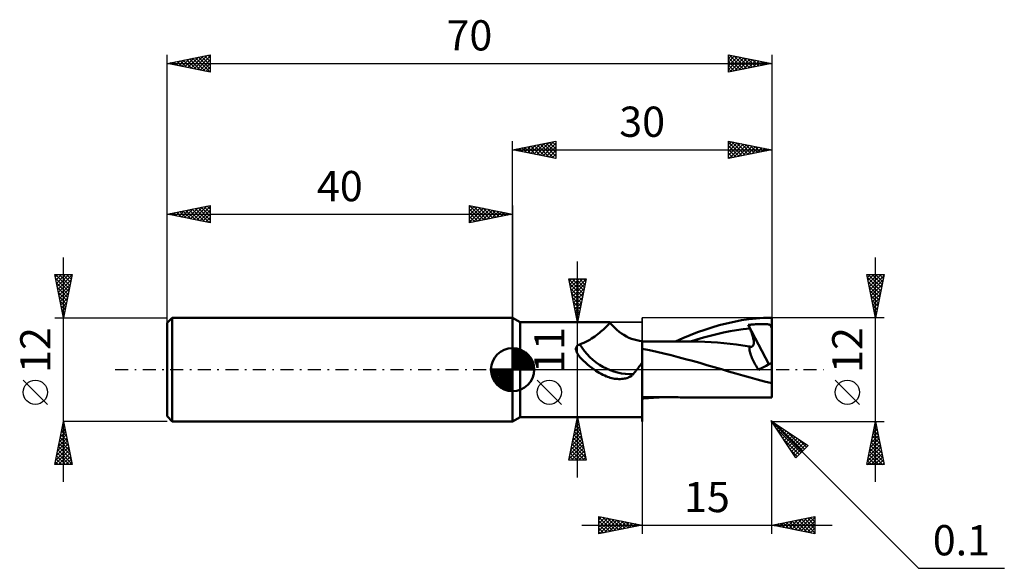
# Model space of a CAD drawing. Units: millimetres. Extents: x -57 to 57, y -23 to 41.
import ezdxf
from ezdxf.enums import TextEntityAlignment as Align

# ---------------------------------------------------------------- set-up
doc = ezdxf.new("R2010")
doc.units = ezdxf.units.MM
doc.header["$LTSCALE"] = 3.75
doc.linetypes.add('LONGDASH_DASH', pattern=[0.85, 0.4, -0.2, 0.05, -0.2])
for name, color, linetype in [('1', 4, 'CONTINUOUS'), ('2', 7, 'CONTINUOUS'), ('4', 2, 'LONGDASH_DASH'), ('CUT', 1, 'CONTINUOUS'), ('NOCUT', 7, 'CONTINUOUS'), ('SK1', 4, 'CONTINUOUS'), ('SK2', 7, 'CONTINUOUS'), ('SK4', 2, 'LONGDASH_DASH')]:
    doc.layers.add(name, color=color, linetype=linetype)
doc.styles.get("Standard").update_dxf_attribs({"font": 'Monospac821 BT'})

msp = doc.modelspace()

# ---------------------------------------------------------------- linework, layer by layer
at = {"layer": '1', "color": 4, "linetype": 'CONTINUOUS', "lineweight": 50}
for p, q in [((0.86, 5.5), (-0.01, 6)), ((-0.01, -6), (-0.01, 6)), ((25.63, 5.55), (26.48, 5.71)), ((26.48, 5.71), (27.33, 5.83)), ((27.33, 5.83), (28.17, 5.92)), ((28.17, 5.92), (29.03, 5.98)), ((29.03, 5.98), (29.89, 6)), ((29.9, 6), (29.89, 6)), ((29.91, 6), (29.9, 6)), ((29.9, 6), (29.9, 6)), ((29.92, 6), (29.91, 6)), ((29.91, 6), (29.91, 6)), ((29.92, 5.99), (29.92, 6)), ((29.93, 5.99), (29.92, 5.99)), ((29.94, 5.99), (29.93, 5.99)), ((29.93, 5.99), (29.93, 5.99)), ((29.94, 5.98), (29.94, 5.99)), ((29.95, 5.98), (29.94, 5.98)), ((29.96, 5.97), (29.95, 5.98)), ((29.95, 5.98), (29.95, 5.98)), ((29.97, 5.96), (29.96, 5.97)), ((29.96, 5.97), (29.96, 5.97)), ((29.96, 5.97), (29.96, 5.97)), ((29.98, 5.95), (29.97, 5.96)), ((29.97, 5.96), (29.97, 5.96)), ((29.98, 5.94), (29.98, 5.95)), ((29.98, 5.95), (29.98, 5.95)), ((29.99, 5.93), (29.98, 5.94)), ((29.98, 5.94), (29.98, 5.94)), ((29.99, 5.92), (29.99, 5.93)), ((29.99, 5.91), (29.99, 5.92)), ((29.99, 5.92), (29.99, 5.92)), ((29.99, 5.9), (29.99, 5.91)), ((29.99, 5.91), (29.99, 5.91)), ((29.99, 0.78), (29.99, 5.9)), ((0.86, 5.5), (11.24, 5.5)), ((0.86, -5.5), (0.86, 5.5)), ((10.37, 4.53), (10.52, 4.66)), ((10.52, 4.66), (10.65, 4.79)), ((10.65, 4.79), (10.77, 4.9)), ((10.77, 4.9), (10.88, 5.01)), ((10.88, 5.01), (10.97, 5.11)), ((10.97, 5.11), (11.05, 5.2)), ((11.05, 5.2), (11.12, 5.28)), ((11.12, 5.28), (11.17, 5.35)), ((11.17, 5.35), (11.21, 5.41)), ((11.21, 5.41), (11.24, 5.45)), ((11.25, 5.5), (11.24, 5.5)), ((11.24, 5.5), (11.24, 5.5)), ((11.24, 5.5), (11.24, 5.5)), ((11.24, 5.5), (11.24, 5.5)), ((11.24, 5.45), (11.25, 5.48)), ((11.25, 5.48), (11.25, 5.5)), ((11.41, 5.28), (11.25, 5.5)), ((11.25, 5.5), (11.25, 5.5)), ((11.25, 5.5), (11.25, 5.5)), ((11.59, 5.07), (11.41, 5.28)), ((11.81, 4.83), (11.59, 5.07)), ((12.06, 4.61), (11.81, 4.83)), ((12.31, 4.39), (12.06, 4.61)), ((21.4, 4.32), (22.24, 4.62)), ((22.24, 4.62), (23.07, 4.89)), ((23.07, 4.89), (23.92, 5.14)), ((23.92, 5.14), (24.77, 5.36)), ((24.77, 5.36), (25.63, 5.55)), ((25.16, 4.44), (25.93, 4.57)), ((25.93, 4.57), (26.7, 4.67)), ((26.7, 4.67), (27.46, 4.76)), ((27.28, 5.18), (27.41, 5.19)), ((27.31, 5.12), (27.28, 5.18)), ((29.67, 0.62), (27.28, 5.18)), ((27.33, 5.06), (27.31, 5.12)), ((27.36, 5), (27.33, 5.06)), ((27.39, 4.94), (27.36, 5)), ((27.41, 4.88), (27.39, 4.94)), ((27.41, 5.19), (27.52, 5.2)), ((27.44, 4.82), (27.41, 4.88)), ((27.46, 4.76), (27.44, 4.82)), ((27.52, 4.62), (27.46, 4.76)), ((27.52, 5.2), (27.61, 5.21)), ((27.58, 4.47), (27.52, 4.62)), ((27.61, 5.21), (27.7, 5.22)), ((27.7, 5.22), (27.78, 5.22)), ((27.78, 5.22), (27.87, 5.23)), ((27.87, 5.23), (27.97, 5.24)), ((27.97, 5.24), (28.1, 5.25)), ((28.1, 5.25), (28.22, 5.25)), ((28.22, 5.25), (28.35, 5.26)), ((28.35, 5.26), (28.48, 5.27)), ((28.48, 5.27), (28.61, 5.27)), ((28.61, 5.27), (28.73, 5.27)), ((28.73, 5.27), (28.86, 5.27)), ((28.99, 5.27), (28.86, 5.27)), ((29.12, 5.27), (28.99, 5.27)), ((29.25, 5.27), (29.12, 5.27)), ((29.38, 5.26), (29.25, 5.27)), ((29.49, 5.25), (29.38, 5.26)), ((29.6, 5.23), (29.49, 5.25)), ((29.69, 5.21), (29.6, 5.23)), ((29.77, 5.18), (29.69, 5.21)), ((29.82, 5.14), (29.77, 5.18)), ((29.87, 5.1), (29.82, 5.14)), ((29.91, 5.04), (29.87, 5.1)), ((29.94, 4.97), (29.91, 5.04)), ((29.97, 4.88), (29.94, 4.97)), ((29.97, 4.87), (29.97, 4.88)), ((29.97, 4.88), (29.98, 4.88)), ((29.97, 4.88), (29.97, 4.88)), ((29.97, 4.87), (29.97, 4.87)), ((29.97, 4.86), (29.97, 4.87)), ((29.98, 4.85), (29.97, 4.86)), ((29.99, 4.88), (29.98, 4.88)), ((29.98, 4.88), (29.98, 4.88)), ((29.98, 4.84), (29.98, 4.85)), ((29.99, 4.84), (29.98, 4.84)), ((29.99, 4.88), (29.99, 4.88)), ((29.99, 4.83), (29.99, 4.84)), ((8.7, 3.34), (8.92, 3.46)), ((8.92, 3.46), (9.12, 3.59)), ((9.12, 3.59), (9.32, 3.72)), ((9.32, 3.72), (9.52, 3.85)), ((9.52, 3.85), (9.7, 3.99)), ((9.7, 3.99), (9.88, 4.13)), ((9.88, 4.13), (10.05, 4.26)), ((10.05, 4.26), (10.22, 4.4)), ((10.22, 4.4), (10.37, 4.53)), ((12.58, 4.19), (12.31, 4.39)), ((12.87, 4.01), (12.58, 4.19)), ((13.16, 3.85), (12.87, 4.01)), ((13.46, 3.7), (13.16, 3.85)), ((13.77, 3.58), (13.46, 3.7)), ((14.08, 3.48), (13.77, 3.58)), ((14.39, 3.4), (14.08, 3.48)), ((18.84, 3.27), (19.69, 3.64)), ((19.69, 3.64), (20.54, 3.99)), ((20.54, 3.99), (21.4, 4.32)), ((20.57, 3.26), (21.33, 3.5)), ((21.33, 3.5), (22.1, 3.72)), ((22.1, 3.72), (22.86, 3.93)), ((22.86, 3.93), (23.63, 4.12)), ((23.63, 4.12), (24.4, 4.29)), ((24.4, 4.29), (25.16, 4.44)), ((27.63, 4.34), (27.58, 4.47)), ((27.68, 4.2), (27.63, 4.34)), ((27.73, 4.07), (27.68, 4.2)), ((27.77, 3.94), (27.73, 4.07)), ((27.8, 3.82), (27.77, 3.94)), ((27.83, 3.7), (27.8, 3.82)), ((27.86, 3.58), (27.83, 3.7)), ((27.88, 3.47), (27.86, 3.58)), ((27.9, 3.37), (27.88, 3.47)), ((7.33, 2.47), (7.34, 2.51)), ((7.33, 2.42), (7.33, 2.47)), ((7.33, 2.37), (7.33, 2.42)), ((7.33, 2.32), (7.33, 2.37)), ((7.34, 2.27), (7.33, 2.32)), ((7.34, 2.51), (7.35, 2.56)), ((7.35, 2.56), (7.37, 2.6)), ((7.37, 2.6), (7.39, 2.64)), ((7.39, 2.64), (7.41, 2.68)), ((7.41, 2.68), (7.44, 2.72)), ((7.44, 2.72), (7.47, 2.76)), ((7.47, 2.76), (7.5, 2.79)), ((7.5, 2.79), (7.54, 2.82)), ((7.54, 2.82), (7.58, 2.84)), ((7.58, 2.84), (7.63, 2.87)), ((7.63, 2.87), (7.67, 2.89)), ((7.67, 2.89), (7.72, 2.9)), ((7.72, 2.9), (7.77, 2.91)), ((7.77, 2.91), (8.01, 3.01)), ((8.01, 3.01), (8.25, 3.11)), ((8.25, 3.11), (8.48, 3.22)), ((8.48, 3.22), (8.7, 3.34)), ((14.69, 3.34), (14.39, 3.4)), ((14.99, 3.31), (14.69, 3.34)), ((15, 3.31), (14.99, 3.31)), ((14.99, 3.31), (14.99, 3.31)), ((14.99, 3.31), (14.99, 3.31)), ((14.99, 3.29), (14.99, 3.31)), ((14.99, 3.29), (14.99, 3.31)), ((14.99, 3.25), (14.99, 3.29)), ((14.99, 3.25), (14.99, 3.29)), ((14.99, 3.2), (14.99, 3.25)), ((14.99, 3.2), (14.99, 3.25)), ((14.99, 3.14), (14.99, 3.2)), ((14.99, 3.14), (14.99, 3.2)), ((14.99, 3.06), (14.99, 3.14)), ((14.99, 3.06), (14.99, 3.14)), ((14.99, 2.97), (14.99, 3.06)), ((14.99, 2.97), (14.99, 3.06)), ((14.99, 2.87), (14.99, 2.97)), ((14.99, 2.87), (14.99, 2.97)), ((14.99, 2.75), (14.99, 2.87)), ((14.99, 2.75), (14.99, 2.87)), ((14.99, 2.62), (14.99, 2.75)), ((14.99, 2.62), (14.99, 2.75)), ((14.99, 2.48), (14.99, 2.62)), ((14.99, 2.48), (14.99, 2.62)), ((14.99, 2.33), (14.99, 2.48)), ((14.99, 2.33), (14.99, 2.48)), ((14.99, 2.16), (14.99, 2.33)), ((14.99, 2.16), (14.99, 2.33)), ((15, 3.31), (15, 3.31)), ((15, 3.31), (15, 3.31)), ((15, 3.31), (15, 3.31)), ((15, 3.31), (15, 3.31)), ((15, -6), (15, 3.31)), ((15.13, 3.27), (15, 3.27)), ((15.83, 2.25), (15, 2.41)), ((15.27, 3.27), (15.13, 3.27)), ((15.4, 3.27), (15.27, 3.27)), ((15.53, 3.27), (15.4, 3.27)), ((15.66, 3.27), (15.53, 3.27)), ((15.93, 3.27), (15.66, 3.27)), ((16.06, 3.27), (15.93, 3.27)), ((16.21, 3.27), (16.06, 3.27)), ((16.36, 3.27), (16.21, 3.27)), ((16.51, 3.27), (16.36, 3.27)), ((16.67, 3.27), (16.51, 3.27)), ((16.78, 3.27), (16.67, 3.27)), ((16.9, 3.27), (16.78, 3.27)), ((17.02, 3.26), (16.9, 3.27)), ((17.14, 3.26), (17.02, 3.26)), ((17.26, 3.26), (17.14, 3.26)), ((17.38, 3.26), (17.26, 3.26)), ((17.5, 3.26), (17.38, 3.26)), ((17.62, 3.26), (17.5, 3.26)), ((17.8, 3.26), (17.62, 3.26)), ((17.97, 3.26), (17.8, 3.26)), ((18.15, 3.26), (17.97, 3.26)), ((18.33, 3.26), (18.15, 3.26)), ((18.54, 3.26), (18.33, 3.26)), ((18.75, 3.26), (18.54, 3.26)), ((18.96, 3.26), (18.75, 3.26)), ((19.18, 3.26), (18.96, 3.26)), ((19.38, 3.26), (19.18, 3.26)), ((19.59, 3.26), (19.38, 3.26)), ((19.79, 3.26), (19.59, 3.26)), ((20, 3.26), (19.79, 3.26)), ((20.19, 3.26), (20, 3.26)), ((20.37, 3.26), (20.19, 3.26)), ((20.56, 3.26), (20.37, 3.26)), ((20.75, 3.26), (20.56, 3.26)), ((21.49, 3.25), (20.75, 3.26)), ((22.23, 3.23), (21.49, 3.25)), ((22.97, 3.19), (22.23, 3.23)), ((23.7, 3.14), (22.97, 3.19)), ((24.44, 3.08), (23.7, 3.14)), ((25.18, 3), (24.44, 3.08)), ((25.92, 2.91), (25.18, 3)), ((26.66, 2.81), (25.92, 2.91)), ((27.4, 2.69), (26.66, 2.81)), ((27.42, 2.68), (27.4, 2.69)), ((27.4, 2.58), (27.4, 2.69)), ((27.4, 2.47), (27.4, 2.58)), ((27.41, 2.36), (27.4, 2.47)), ((27.43, 2.23), (27.41, 2.36)), ((27.45, 2.67), (27.42, 2.68)), ((27.47, 2.67), (27.45, 2.67)), ((27.49, 2.66), (27.47, 2.67)), ((27.52, 2.65), (27.49, 2.66)), ((27.54, 2.65), (27.52, 2.65)), ((27.6, 2.65), (27.54, 2.65)), ((27.6, 2.65), (27.67, 2.65)), ((27.67, 2.65), (27.72, 2.67)), ((27.72, 2.67), (27.77, 2.7)), ((27.77, 2.7), (27.81, 2.74)), ((27.81, 2.74), (27.85, 2.79)), ((27.85, 2.79), (27.87, 2.85)), ((27.87, 2.85), (27.89, 2.92)), ((27.89, 2.92), (27.91, 2.99)), ((27.91, 3.26), (27.9, 3.37)), ((27.91, 3.17), (27.91, 3.26)), ((27.91, 3.08), (27.91, 3.17)), ((27.91, 2.99), (27.91, 3.08)), ((7.35, 2.22), (7.34, 2.27)), ((7.37, 2.16), (7.35, 2.22)), ((7.39, 2.1), (7.37, 2.16)), ((7.41, 2.04), (7.39, 2.1)), ((7.43, 1.98), (7.41, 2.04)), ((7.46, 1.92), (7.43, 1.98)), ((7.5, 1.86), (7.46, 1.92)), ((7.53, 1.8), (7.5, 1.86)), ((7.57, 1.73), (7.53, 1.8)), ((7.62, 1.67), (7.57, 1.73)), ((7.67, 1.6), (7.62, 1.67)), ((7.72, 1.53), (7.67, 1.6)), ((7.73, 1.53), (7.72, 1.53)), ((7.73, 1.52), (7.73, 1.53)), ((7.74, 1.51), (7.73, 1.52)), ((7.74, 1.51), (7.74, 1.51)), ((7.75, 1.5), (7.74, 1.51)), ((7.75, 1.49), (7.75, 1.5)), ((7.97, 1.26), (7.75, 1.49)), ((8.19, 1.03), (7.97, 1.26)), ((14.99, 1.99), (14.99, 2.16)), ((14.99, 1.99), (14.99, 2.16)), ((14.99, 1.8), (14.99, 1.99)), ((14.99, 1.8), (14.99, 1.99)), ((14.99, 1.6), (14.99, 1.8)), ((14.99, 1.6), (14.99, 1.8)), ((14.99, 1.4), (14.99, 1.6)), ((14.99, 1.4), (14.99, 1.6)), ((14.99, 1.18), (14.99, 1.4)), ((14.99, 1.18), (14.99, 1.4)), ((14.99, 0.96), (14.99, 1.18)), ((14.99, 0.96), (14.99, 1.18)), ((16.67, 2.06), (15.83, 2.25)), ((17.5, 1.87), (16.67, 2.06)), ((18.33, 1.66), (17.5, 1.87)), ((19.16, 1.45), (18.33, 1.66)), ((20, 1.23), (19.16, 1.45)), ((20.83, 1), (20, 1.23)), ((27.46, 2.1), (27.43, 2.23)), ((27.5, 1.96), (27.46, 2.1)), ((27.54, 1.82), (27.5, 1.96)), ((27.59, 1.68), (27.54, 1.82)), ((27.64, 1.53), (27.59, 1.68)), ((27.7, 1.38), (27.64, 1.53)), ((27.77, 1.23), (27.7, 1.38)), ((27.84, 1.07), (27.77, 1.23)), ((8.42, 0.81), (8.19, 1.03)), ((8.66, 0.59), (8.42, 0.81)), ((8.91, 0.39), (8.66, 0.59)), ((9.17, 0.19), (8.91, 0.39)), ((9.44, 0), (9.17, 0.19)), ((9.63, -0.13), (9.44, 0)), ((14.33, -0.08), (14.39, 0)), ((14.39, 0), (14.48, 0.11)), ((14.48, 0.11), (14.57, 0.23)), ((14.57, 0.23), (14.65, 0.35)), ((14.65, 0.35), (14.74, 0.46)), ((14.74, 0.46), (14.82, 0.58)), ((14.82, 0.58), (14.91, 0.7)), ((14.91, 0.7), (14.99, 0.82)), ((14.99, 0.73), (14.99, 0.96)), ((14.99, 0.73), (14.99, 0.96)), ((14.99, -6), (14.99, 0.82)), ((14.99, 0.49), (14.99, 0.73)), ((14.99, 0.49), (14.99, 0.73)), ((14.99, 0.25), (14.99, 0.49)), ((14.99, 0.25), (14.99, 0.49)), ((14.99, 0), (14.99, 0.25)), ((14.99, 0), (14.99, 0.25)), ((14.99, -0.05), (14.99, 0)), ((14.99, -0.05), (14.99, 0)), ((21.66, 0.77), (20.83, 1)), ((22.49, 0.53), (21.66, 0.77)), ((23.33, 0.29), (22.49, 0.53)), ((24.16, 0.05), (23.33, 0.29)), ((24.99, -0.2), (24.16, 0.05)), ((27.92, 0.92), (27.84, 1.07)), ((27.99, 0.76), (27.92, 0.92)), ((28.08, 0.61), (27.99, 0.76)), ((28.17, 0.45), (28.08, 0.61)), ((28.26, 0.3), (28.17, 0.45)), ((28.35, 0.15), (28.26, 0.3)), ((28.44, -0.01), (28.35, 0.15)), ((28.44, -0.01), (28.66, 0.11)), ((28.66, 0.11), (28.89, 0.22)), ((28.89, 0.22), (29.11, 0.34)), ((29.11, 0.34), (29.33, 0.45)), ((29.33, 0.45), (29.55, 0.56)), ((29.55, 0.56), (29.77, 0.67)), ((29.77, 0.67), (29.99, 0.78)), ((29.99, 0.56), (29.99, 0.78)), ((29.99, 0.34), (29.99, 0.56)), ((29.99, 0.12), (29.99, 0.34)), ((29.99, -0.1), (29.99, 0.12)), ((9.83, -0.25), (9.63, -0.13)), ((10.03, -0.37), (9.83, -0.25)), ((10.24, -0.48), (10.03, -0.37)), ((10.45, -0.59), (10.24, -0.48)), ((10.66, -0.69), (10.45, -0.59)), ((10.87, -0.79), (10.66, -0.69)), ((10.89, -0.8), (10.87, -0.79)), ((10.91, -0.81), (10.89, -0.8)), ((10.93, -0.81), (10.91, -0.81)), ((10.95, -0.82), (10.93, -0.81)), ((10.97, -0.83), (10.95, -0.82)), ((10.98, -0.84), (10.97, -0.83)), ((11.14, -0.89), (10.98, -0.84)), ((11.3, -0.94), (11.14, -0.89)), ((11.46, -0.98), (11.3, -0.94)), ((11.62, -1.02), (11.46, -0.98)), ((11.79, -1.05), (11.62, -1.02)), ((11.95, -1.07), (11.79, -1.05)), ((12.12, -1.08), (11.95, -1.07)), ((12.29, -1.09), (12.12, -1.08)), ((12.29, -1.09), (12.45, -1.09)), ((12.45, -1.09), (12.62, -1.08)), ((12.62, -1.08), (12.78, -1.06)), ((12.78, -1.06), (12.93, -1.04)), ((12.93, -1.04), (13.07, -1.01)), ((13.07, -1.01), (13.21, -0.97)), ((13.21, -0.97), (13.33, -0.93)), ((13.33, -0.93), (13.45, -0.89)), ((13.45, -0.89), (13.56, -0.84)), ((13.56, -0.84), (13.66, -0.78)), ((13.66, -0.78), (13.74, -0.72)), ((13.74, -0.72), (13.82, -0.66)), ((13.82, -0.66), (13.89, -0.6)), ((13.89, -0.6), (13.94, -0.52)), ((13.94, -0.52), (14.01, -0.45)), ((14.01, -0.45), (14.07, -0.37)), ((14.07, -0.37), (14.14, -0.3)), ((14.14, -0.3), (14.2, -0.22)), ((14.2, -0.22), (14.26, -0.15)), ((14.26, -0.15), (14.33, -0.08)), ((14.99, -0.1), (14.99, -0.05)), ((14.99, -0.1), (14.99, -0.05)), ((14.99, -0.15), (14.99, -0.1)), ((14.99, -0.15), (14.99, -0.1)), ((14.99, -0.2), (14.99, -0.15)), ((14.99, -0.2), (14.99, -0.15)), ((14.99, -0.26), (14.99, -0.2)), ((14.99, -0.26), (14.99, -0.2)), ((14.99, -0.31), (14.99, -0.26)), ((14.99, -0.31), (14.99, -0.26)), ((14.99, -0.36), (14.99, -0.31)), ((14.99, -0.36), (14.99, -0.31)), ((14.99, -0.37), (14.99, -0.36)), ((14.99, -0.37), (14.99, -0.36)), ((14.99, -0.38), (14.99, -0.37)), ((14.99, -0.38), (14.99, -0.37)), ((14.99, -0.39), (14.99, -0.38)), ((14.99, -0.39), (14.99, -0.38)), ((14.99, -0.4), (14.99, -0.39)), ((14.99, -0.4), (14.99, -0.39)), ((14.99, -0.42), (14.99, -0.4)), ((14.99, -0.42), (14.99, -0.4)), ((14.99, -0.43), (14.99, -0.42)), ((14.99, -0.43), (14.99, -0.42)), ((14.99, -0.44), (14.99, -0.43)), ((14.99, -0.44), (14.99, -0.43)), ((14.99, -0.45), (14.99, -0.44)), ((14.99, -0.44), (15, -0.44)), ((14.99, -0.45), (14.99, -0.45)), ((14.99, -0.45), (14.99, -0.45)), ((15, -0.44), (15, -0.43)), ((15, -0.44), (15, -0.44)), ((15, -0.44), (15, -0.44)), ((25.83, -0.44), (24.99, -0.2)), ((26.66, -0.67), (25.83, -0.44)), ((27.49, -0.91), (26.66, -0.67)), ((28.32, -1.14), (27.49, -0.91)), ((29.99, -0.32), (29.99, -0.1)), ((29.99, -0.54), (29.99, -0.32)), ((29.99, -0.76), (29.99, -0.54)), ((29.99, -0.97), (29.99, -0.76)), ((29.99, -1.18), (29.99, -0.97)), ((29.16, -1.37), (28.32, -1.14)), ((29.99, -1.58), (29.16, -1.37)), ((29.99, -1.38), (29.99, -1.18)), ((29.99, -1.58), (29.99, -1.38)), ((29.99, -1.79), (29.99, -1.58)), ((29.99, -1.99), (29.99, -1.79)), ((29.99, -2.18), (29.99, -1.99)), ((29.99, -2.35), (29.99, -2.18)), ((15.19, -3.19), (15, -3.18)), ((15, -3.34), (15.14, -3.33)), ((15.14, -3.33), (15.28, -3.32)), ((15.39, -3.19), (15.19, -3.19)), ((15.28, -3.32), (15.41, -3.31)), ((15.58, -3.2), (15.39, -3.19)), ((15.41, -3.31), (15.55, -3.3)), ((15.55, -3.3), (15.69, -3.29)), ((15.78, -3.2), (15.58, -3.2)), ((15.69, -3.29), (15.83, -3.28)), ((15.97, -3.2), (15.78, -3.2)), ((15.83, -3.28), (15.96, -3.27)), ((15.96, -3.27), (16.1, -3.26)), ((16.17, -3.2), (15.97, -3.2)), ((16.1, -3.26), (16.25, -3.25)), ((16.29, -3.2), (16.17, -3.2)), ((16.25, -3.25), (16.39, -3.24)), ((16.42, -3.2), (16.29, -3.2)), ((16.39, -3.24), (16.54, -3.23)), ((16.54, -3.2), (16.42, -3.2)), ((16.67, -3.2), (16.54, -3.2)), ((16.54, -3.23), (16.68, -3.22)), ((16.79, -3.2), (16.67, -3.2)), ((16.68, -3.22), (16.82, -3.22)), ((16.92, -3.2), (16.79, -3.2)), ((16.82, -3.22), (16.96, -3.21)), ((17.04, -3.2), (16.92, -3.2)), ((17.17, -3.2), (17.04, -3.2)), ((17.29, -3.2), (17.17, -3.2)), ((17.42, -3.2), (17.29, -3.2)), ((17.54, -3.2), (17.42, -3.2)), ((17.67, -3.2), (17.54, -3.2)), ((17.83, -3.2), (17.67, -3.2)), ((18, -3.2), (17.83, -3.2)), ((18.17, -3.2), (18, -3.2)), ((18.33, -3.2), (18.17, -3.2)), ((18.54, -3.2), (18.33, -3.2)), ((18.75, -3.2), (18.54, -3.2)), ((18.96, -3.2), (18.75, -3.2)), ((19.17, -3.2), (18.96, -3.2)), ((19.38, -3.21), (19.17, -3.2)), ((19.59, -3.21), (19.38, -3.21)), ((19.79, -3.21), (19.59, -3.21)), ((20, -3.21), (19.79, -3.21)), ((20.17, -3.21), (20, -3.21)), ((20.35, -3.21), (20.17, -3.21)), ((20.52, -3.21), (20.35, -3.21)), ((20.7, -3.21), (20.52, -3.21)), ((20.82, -3.21), (20.7, -3.21)), ((20.94, -3.21), (20.82, -3.21)), ((21.06, -3.21), (20.94, -3.21)), ((21.18, -3.21), (21.06, -3.21)), ((21.3, -3.21), (21.18, -3.21)), ((21.42, -3.21), (21.3, -3.21)), ((21.54, -3.21), (21.42, -3.21)), ((21.66, -3.21), (21.54, -3.21)), ((21.8, -3.21), (21.66, -3.21)), ((21.93, -3.21), (21.8, -3.21)), ((22.07, -3.21), (21.93, -3.21)), ((22.21, -3.21), (22.07, -3.21)), ((22.35, -3.21), (22.21, -3.21)), ((22.49, -3.21), (22.35, -3.21)), ((22.63, -3.21), (22.49, -3.21)), ((22.77, -3.21), (22.63, -3.21)), ((22.91, -3.21), (22.77, -3.21)), ((23.05, -3.21), (22.91, -3.21)), ((23.19, -3.21), (23.05, -3.21)), ((23.33, -3.21), (23.19, -3.21)), ((23.52, -3.21), (23.33, -3.21)), ((23.71, -3.21), (23.52, -3.21)), ((23.87, -3.22), (23.71, -3.21)), ((24.03, -3.22), (23.87, -3.22)), ((24.19, -3.22), (24.03, -3.22)), ((24.35, -3.22), (24.19, -3.22)), ((24.51, -3.22), (24.35, -3.22)), ((24.67, -3.22), (24.51, -3.22)), ((24.83, -3.22), (24.67, -3.22)), ((24.99, -3.22), (24.83, -3.22)), ((25.11, -3.22), (24.99, -3.22)), ((25.23, -3.22), (25.11, -3.22)), ((25.58, -3.22), (25.23, -3.22)), ((25.94, -3.22), (25.58, -3.22)), ((26.12, -3.22), (25.94, -3.22)), ((26.3, -3.22), (26.12, -3.22)), ((26.48, -3.22), (26.3, -3.22)), ((26.66, -3.22), (26.48, -3.22)), ((26.74, -3.22), (26.66, -3.22)), ((26.93, -3.22), (26.74, -3.22)), ((27.12, -3.22), (26.93, -3.22)), ((27.31, -3.22), (27.12, -3.22)), ((27.49, -3.23), (27.31, -3.22)), ((27.68, -3.23), (27.49, -3.23)), ((27.87, -3.23), (27.68, -3.23)), ((28.06, -3.23), (27.87, -3.23)), ((28.24, -3.23), (28.06, -3.23)), ((28.32, -3.23), (28.24, -3.23)), ((28.5, -3.23), (28.32, -3.23)), ((28.68, -3.23), (28.5, -3.23)), ((28.86, -3.23), (28.68, -3.23)), ((29.58, -3.23), (28.86, -3.23)), ((29.76, -3.23), (29.58, -3.23)), ((29.87, -3.23), (29.76, -3.23)), ((29.99, -3.23), (29.87, -3.23)), ((29.99, -2.51), (29.99, -2.35)), ((29.99, -2.66), (29.99, -2.51)), ((29.99, -2.79), (29.99, -2.66)), ((29.99, -2.9), (29.99, -2.79)), ((29.99, -3), (29.99, -2.9)), ((29.99, -3.09), (29.99, -3)), ((29.99, -3.15), (29.99, -3.09)), ((29.99, -3.2), (29.99, -3.15)), ((29.99, -3.22), (29.99, -3.2)), ((29.99, -3.23), (29.99, -3.22)), ((-0.01, -6), (0.86, -5.5)), ((0.86, -5.5), (14.99, -5.5)), ((14.99, -6), (15, -6))]:
    msp.add_line(p, q, dxfattribs=at)
for start_param, end_param in [(1.179447, 2.401354), (2.589602, 2.591456)]:
    msp.add_ellipse((12.71, 5.15), major_axis=(-4.76, 3.97), ratio=0.852098, start_param=start_param, end_param=end_param, dxfattribs=at)
at = {"layer": '2', "color": 7, "linetype": 'CONTINUOUS', "lineweight": 25}
for p, q in [((-0.01, 6), (-0.01, 26.45)), ((-0.01, 25.45), (4.99, 26.45)), ((2.81, 24.89), (4.23, 26.3)), ((3.17, 24.81), (4.76, 26.4)), ((3.88, 26.23), (4.99, 25.12)), ((4.24, 26.3), (4.99, 25.55)), ((4.59, 26.37), (4.99, 25.97)), ((4.94, 26.44), (4.99, 26.4)), ((4.99, 26.45), (4.99, 24.45)), ((24.99, 24.45), (24.99, 26.45)), ((24.99, 26.45), (29.99, 25.45)), ((24.99, 26.1), (25.28, 26.39)), ((24.99, 26.34), (26.56, 24.76)), ((24.99, 25.67), (25.64, 26.32)), ((24.99, 25.25), (25.99, 26.25)), ((25.38, 26.37), (26.92, 24.84)), ((25.91, 26.27), (27.27, 24.91)), ((29.99, 26.45), (29.99, 5.9)), ((-0.01, 25.45), (29.99, 25.45)), ((4.99, 24.45), (-0.01, 25.45)), ((-0.01, 25.45), (0, 25.45)), ((0.34, 25.38), (0.51, 25.55)), ((0.35, 25.52), (0.53, 25.34)), ((0.69, 25.31), (1.04, 25.66)), ((0.7, 25.59), (1.06, 25.24)), ((1.05, 25.24), (1.57, 25.77)), ((1.06, 25.66), (1.59, 25.13)), ((1.4, 25.17), (2.1, 25.87)), ((1.41, 25.73), (2.12, 25.02)), ((1.75, 25.1), (2.63, 25.98)), ((1.76, 25.8), (2.65, 24.92)), ((2.11, 25.03), (3.16, 26.08)), ((2.12, 25.88), (3.18, 24.81)), ((2.46, 24.96), (3.7, 26.19)), ((2.47, 25.95), (3.71, 24.71)), ((2.82, 26.02), (4.24, 24.6)), ((3.18, 26.09), (4.77, 24.49)), ((3.52, 24.74), (4.99, 26.21)), ((3.53, 26.16), (4.99, 24.7)), ((3.87, 24.67), (4.99, 25.79)), ((4.23, 24.6), (4.99, 25.36)), ((24.99, 24.83), (26.34, 26.18)), ((24.99, 25.91), (26.21, 24.69)), ((24.99, 25.49), (25.85, 24.62)), ((29.99, 25.45), (24.99, 24.45)), ((25.05, 24.46), (26.7, 26.11)), ((25.58, 24.57), (27.05, 26.04)), ((26.11, 24.67), (27.4, 25.97)), ((26.44, 26.16), (27.62, 24.98)), ((26.64, 24.78), (27.76, 25.9)), ((26.97, 26.05), (27.98, 25.05)), ((27.17, 24.89), (28.11, 25.83)), ((27.5, 25.95), (28.33, 25.12)), ((27.7, 24.99), (28.46, 25.76)), ((28.03, 25.84), (28.68, 25.19)), ((28.23, 25.1), (28.82, 25.68)), ((28.56, 25.74), (29.04, 25.26)), ((28.76, 25.2), (29.17, 25.61)), ((29.09, 25.63), (29.39, 25.33)), ((29.29, 25.31), (29.53, 25.54)), ((29.62, 25.52), (29.74, 25.4)), ((29.82, 25.42), (29.88, 25.47)), ((4.58, 24.53), (4.99, 24.94)), ((4.93, 24.46), (4.99, 24.52)), ((24.99, 25.06), (25.5, 24.55)), ((24.99, 24.64), (25.15, 24.48)), ((41.99, -13), (41.99, 13)), ((7.49, -12.5), (7.49, 12.5)), ((7.49, 5.5), (6.49, 10.5)), ((6.49, 10.5), (8.49, 10.5)), ((6.5, 10.46), (8.15, 8.81)), ((6.55, 10.21), (6.84, 10.5)), ((6.62, 9.86), (7.26, 10.5)), ((6.69, 9.5), (7.69, 10.5)), ((6.76, 9.15), (8.11, 10.5)), ((6.83, 8.8), (8.48, 10.45)), ((6.88, 10.5), (8.22, 9.16)), ((7.31, 10.5), (8.29, 9.52)), ((8.49, 10.5), (7.49, 5.5)), ((7.73, 10.5), (8.36, 9.87)), ((8.16, 10.5), (8.43, 10.22)), ((41.99, 6), (40.99, 11)), ((40.99, 11), (42.99, 11)), ((41.05, 10.7), (42.62, 9.13)), ((41.06, 10.66), (41.4, 11)), ((41.13, 10.31), (41.82, 11)), ((41.17, 11), (42.69, 9.49)), ((41.2, 9.96), (42.24, 11)), ((41.27, 9.6), (42.67, 11)), ((41.34, 9.25), (42.96, 10.87)), ((41.41, 8.89), (42.86, 10.34)), ((41.6, 11), (42.76, 9.84)), ((42.99, 11), (41.99, 6)), ((42.02, 11), (42.83, 10.19)), ((42.45, 11), (42.9, 10.55)), ((42.87, 11), (42.97, 10.9)), ((6.6, 9.93), (8.08, 8.46)), ((6.71, 9.4), (8.01, 8.1)), ((6.9, 8.44), (8.37, 9.92)), ((6.97, 8.09), (8.27, 9.38)), ((41.16, 10.17), (42.55, 8.78)), ((41.26, 9.64), (42.48, 8.43)), ((41.48, 8.54), (42.75, 9.81)), ((41.55, 8.19), (42.65, 9.28)), ((6.82, 8.87), (7.94, 7.75)), ((6.92, 8.34), (7.87, 7.39)), ((7.04, 7.74), (8.16, 8.85)), ((7.11, 7.38), (8.05, 8.32)), ((41.37, 9.11), (42.4, 8.07)), ((41.47, 8.58), (42.33, 7.72)), ((41.58, 8.05), (42.26, 7.37)), ((41.62, 7.83), (42.54, 8.75)), ((41.69, 7.48), (42.43, 8.22)), ((7.03, 7.81), (7.8, 7.04)), ((7.13, 7.28), (7.73, 6.69)), ((7.18, 7.03), (7.95, 7.79)), ((7.25, 6.68), (7.84, 7.26)), ((41.69, 7.52), (42.19, 7.01)), ((41.76, 7.13), (42.33, 7.69)), ((41.79, 6.99), (42.12, 6.66)), ((41.84, 6.77), (42.22, 7.16)), ((7.24, 6.75), (7.66, 6.33)), ((7.33, 6.32), (7.74, 6.73)), ((7.35, 6.22), (7.59, 5.98)), ((7.4, 5.97), (7.63, 6.2)), ((42.99, 6), (29.89, 6)), ((41.9, 6.46), (42.05, 6.31)), ((41.91, 6.42), (42.12, 6.63)), ((41.98, 6.07), (42.01, 6.1)), ((6.49, 5.5), (14.99, 5.5)), ((7.45, 5.69), (7.52, 5.63)), ((7.47, 5.61), (7.52, 5.67)), ((5.64, -4.02), (2.84, -1.22)), ((40.14, -4.02), (37.34, -1.22)), ((14.99, -5.5), (6.49, -5.5)), ((6.49, -10.5), (7.49, -5.5)), ((7.47, -5.59), (7.5, -5.56)), ((7.49, -5.5), (8.49, -10.5)), ((7.15, -7.18), (7.71, -6.62)), ((7.26, -6.65), (7.64, -6.27)), ((7.29, -6.5), (7.79, -6.99)), ((7.36, -6.14), (7.68, -6.46)), ((7.37, -6.12), (7.57, -5.91)), ((7.43, -5.79), (7.58, -5.93)), ((14.99, -6), (14.99, -19)), ((29.96, -5.97), (29.89, -5.9)), ((29.89, -6), (42.99, -6)), ((29.96, -5.97), (46.99, -23)), ((29.96, -5.97), (34.2, -8.8)), ((32.79, -10.21), (29.96, -5.97)), ((29.99, -19), (29.99, -5.9)), ((30.08, -6.15), (30.14, -6.09)), ((30.25, -6.41), (30.4, -6.26)), ((30.42, -6.66), (30.65, -6.43)), ((30.44, -6.69), (33.38, -9.63)), ((30.51, -6.34), (33.59, -9.41)), ((30.59, -6.92), (30.91, -6.6)), ((30.76, -7.17), (31.16, -6.77)), ((40.99, -11), (41.99, -6)), ((41.81, -6.88), (42.11, -6.59)), ((41.86, -6.66), (42.19, -6.98)), ((41.92, -6.35), (42.04, -6.24)), ((41.93, -6.3), (42.08, -6.45)), ((41.99, -6), (42.99, -11)), ((6.84, -8.77), (7.93, -7.68)), ((6.94, -8.24), (7.86, -7.33)), ((7.01, -7.91), (8.21, -9.11)), ((7.05, -7.71), (7.78, -6.97)), ((7.08, -7.56), (8.11, -8.58)), ((7.15, -7.2), (8, -8.05)), ((7.22, -6.85), (7.89, -7.52)), ((30.93, -7.43), (31.42, -6.94)), ((31.1, -7.68), (31.67, -7.11)), ((31.27, -7.93), (31.92, -7.28)), ((31.29, -7.97), (33.16, -9.84)), ((31.44, -8.19), (32.18, -7.45)), ((31.61, -8.44), (32.43, -7.62)), ((31.78, -7.19), (33.8, -9.2)), ((31.78, -8.7), (32.69, -7.79)), ((31.95, -8.95), (32.94, -7.96)), ((41.49, -8.48), (42.32, -7.65)), ((41.6, -7.95), (42.25, -7.3)), ((41.65, -7.72), (42.5, -8.57)), ((41.71, -7.41), (42.18, -6.94)), ((41.72, -7.36), (42.4, -8.04)), ((41.79, -7.01), (42.29, -7.51)), ((6.52, -10.36), (8.14, -8.74)), ((6.62, -9.83), (8.07, -8.39)), ((6.73, -9.3), (8, -8.04)), ((6.8, -8.97), (8.33, -10.5)), ((6.81, -10.5), (8.21, -9.1)), ((6.87, -8.62), (8.43, -10.18)), ((6.94, -8.26), (8.32, -9.65)), ((32.12, -9.21), (33.2, -8.13)), ((32.29, -9.46), (33.45, -8.3)), ((32.46, -9.72), (33.71, -8.47)), ((32.63, -9.97), (33.96, -8.64)), ((34.2, -8.8), (32.79, -10.21)), ((33.06, -8.03), (34.01, -8.99)), ((41.07, -10.6), (42.6, -9.06)), ((41.18, -10.07), (42.53, -8.71)), ((41.28, -9.54), (42.46, -8.36)), ((41.39, -9.01), (42.39, -8)), ((41.43, -8.78), (42.82, -10.16)), ((41.51, -8.42), (42.72, -9.63)), ((41.58, -8.07), (42.61, -9.1)), ((6.58, -10.03), (7.05, -10.5)), ((6.65, -9.68), (7.48, -10.5)), ((6.73, -9.32), (7.9, -10.5)), ((7.23, -10.5), (8.28, -9.45)), ((7.65, -10.5), (8.35, -9.8)), ((8.08, -10.5), (8.42, -10.16)), ((32.14, -9.24), (32.95, -10.05)), ((41.09, -11), (42.67, -9.42)), ((41.15, -10.19), (41.96, -11)), ((41.22, -9.84), (42.39, -11)), ((41.29, -9.48), (42.81, -11)), ((41.36, -9.13), (42.93, -10.69)), ((41.52, -11), (42.74, -9.77)), ((41.94, -11), (42.82, -10.13)), ((8.49, -10.5), (6.49, -10.5)), ((6.51, -10.38), (6.63, -10.5)), ((42.99, -11), (40.99, -11)), ((41.01, -10.9), (41.11, -11)), ((41.08, -10.54), (41.54, -11)), ((42.36, -11), (42.89, -10.48)), ((42.79, -11), (42.96, -10.83)), ((9.99, -19), (9.99, -17)), ((9.99, -17), (14.99, -18)), ((9.99, -17.38), (10.3, -17.06)), ((9.99, -17.07), (11.6, -18.68)), ((10.43, -17.09), (11.95, -18.61)), ((29.99, -18), (34.99, -17)), ((33.05, -18.61), (34.59, -17.08)), ((34.84, -17.03), (34.99, -17.18)), ((34.99, -17), (34.99, -19)), ((7.99, -18), (36.99, -18)), ((9.99, -17.8), (10.66, -17.13)), ((9.99, -18.22), (11.01, -17.2)), ((9.99, -18.65), (11.36, -17.27)), ((9.99, -17.5), (11.24, -18.75)), ((9.99, -17.92), (10.89, -18.82)), ((14.99, -18), (9.99, -19)), ((10.08, -18.98), (11.72, -17.35)), ((10.61, -18.88), (12.07, -17.42)), ((10.96, -17.19), (12.3, -18.54)), ((11.14, -18.77), (12.42, -17.49)), ((11.49, -17.3), (12.66, -18.47)), ((11.67, -18.66), (12.78, -17.56)), ((12.02, -17.41), (13.01, -18.4)), ((12.2, -18.56), (13.13, -17.63)), ((12.55, -17.51), (13.36, -18.33)), ((12.73, -18.45), (13.48, -17.7)), ((13.08, -17.62), (13.72, -18.25)), ((13.26, -18.35), (13.84, -17.77)), ((13.61, -17.72), (14.07, -18.18)), ((13.79, -18.24), (14.19, -17.84)), ((14.14, -17.83), (14.42, -18.11)), ((14.32, -18.13), (14.55, -17.91)), ((14.67, -17.94), (14.78, -18.04)), ((14.85, -18.03), (14.9, -17.98)), ((34.99, -19), (29.99, -18)), ((30.23, -18.05), (30.34, -17.93)), ((30.24, -17.95), (30.37, -18.08)), ((30.58, -18.12), (30.87, -17.82)), ((30.6, -17.88), (30.9, -18.18)), ((30.93, -18.19), (31.4, -17.72)), ((30.95, -17.81), (31.43, -18.29)), ((31.29, -18.26), (31.94, -17.61)), ((31.3, -17.74), (31.96, -18.39)), ((31.64, -18.33), (32.47, -17.5)), ((31.66, -17.67), (32.49, -18.5)), ((31.99, -18.4), (33, -17.4)), ((32.01, -17.6), (33.02, -18.61)), ((32.35, -18.47), (33.53, -17.29)), ((32.36, -17.53), (33.55, -18.71)), ((32.7, -18.54), (34.06, -17.19)), ((32.72, -17.45), (34.08, -18.82)), ((33.07, -17.38), (34.61, -18.92)), ((33.41, -18.68), (34.99, -17.1)), ((33.43, -17.31), (34.99, -18.88)), ((33.76, -18.75), (34.99, -17.53)), ((33.78, -17.24), (34.99, -18.45)), ((34.12, -18.83), (34.99, -17.95)), ((34.13, -17.17), (34.99, -18.03)), ((34.49, -17.1), (34.99, -17.61)), ((9.99, -18.35), (10.53, -18.89)), ((9.99, -18.77), (10.18, -18.96)), ((34.47, -18.9), (34.99, -18.37)), ((34.82, -18.97), (34.99, -18.8)), ((46.99, -23), (56.92, -23))]:
    msp.add_line(p, q, dxfattribs=at)
for centre in [(4.24, -2.62), (38.74, -2.62)]:
    msp.add_circle(centre, 1.4, dxfattribs=at)
at = {"layer": '4', "color": 2, "linetype": 'LONGDASH_DASH', "lineweight": 25}
msp.add_line((-0.01, 0), (29.99, 0), dxfattribs=at)
at = {"layer": 'CUT', "color": 1, "linetype": 'CONTINUOUS', "lineweight": 25}
for p, q in [((29.89, 6), (14.99, 6)), ((14.99, 6), (14.99, 5.99)), ((14.99, 5.99), (15, 0)), ((29.99, 0), (29.99, 5.9)), ((15, 0), (29.99, 0))]:
    msp.add_line(p, q, dxfattribs=at)
msp.add_arc((29.89, 5.9), 0.1, 0, 90, dxfattribs=at)
at = {"layer": 'NOCUT', "color": 7, "linetype": 'CONTINUOUS', "lineweight": 25}
for p, q in [((0.86, 5.5), (-0.01, 6)), ((-0.01, 6), (-0.01, 0)), ((15, 0), (14.99, 5.99)), ((14.99, 5.99), (14.99, 5.5)), ((14.99, 5.5), (0.86, 5.5)), ((-0.01, 0), (15, 0))]:
    msp.add_line(p, q, dxfattribs=at)
at = {"layer": 'SK1', "color": 4, "linetype": 'CONTINUOUS', "lineweight": 50}
for p, q in [((-39.41, 6), (-40.01, 5.4)), ((-0.01, 6), (-39.41, 6)), ((-39.41, 6), (-39.41, -6)), ((-40.01, 5.4), (-40.01, -5.4)), ((-0.01, 0), (-0.01, 2.5)), ((-0.01, 2.44), (0.05, 2.5)), ((-0.01, 2.08), (0.38, 2.47)), ((-0.01, 2.44), (2.43, 0)), ((-0.01, 1.73), (0.67, 2.41)), ((-0.01, 1.37), (0.93, 2.32)), ((0.3, 2.48), (2.47, 0.31)), ((0.75, 2.38), (2.37, 0.76)), ((-0.01, 1.02), (1.17, 2.2)), ((-0.01, 2.08), (2.07, 0)), ((-0.01, 0.67), (1.39, 2.07)), ((-0.01, 0.31), (1.59, 1.92)), ((-0.01, 1.73), (1.72, 0)), ((-0.01, 1.37), (1.36, 0)), ((0.03, 0), (1.78, 1.75)), ((0.38, 0), (1.94, 1.56)), ((0.74, 0), (2.09, 1.35)), ((1.48, 2.01), (2, 1.49)), ((-0.01, 0), (-2.51, 0)), ((-2.51, -0.06), (-2.45, 0)), ((-2.48, -0.39), (-2.09, 0)), ((-2.42, -0.68), (-1.74, 0)), ((-2.33, -0.94), (-1.38, 0)), ((-2.21, -1.18), (-1.03, 0)), ((-2.17, 0), (-0.01, -2.16)), ((-2.08, -1.4), (-0.68, 0)), ((-1.93, -1.6), (-0.32, 0)), ((-1.82, 0), (-0.01, -1.81)), ((-1.46, 0), (-0.01, -1.45)), ((-1.11, 0), (-0.01, -1.1)), ((-0.76, 0), (-0.01, -0.75)), ((-0.4, 0), (-0.01, -0.39)), ((-0.05, 0), (-0.01, -0.04)), ((-0.01, 1.02), (1.01, 0)), ((-0.01, 0.67), (0.66, 0)), ((-0.01, 0.31), (0.3, 0)), ((-0.01, 0), (2.49, 0)), ((-0.01, -2.5), (-0.01, 0)), ((1.09, 0), (2.22, 1.13)), ((1.44, 0), (2.33, 0.88)), ((1.8, 0), (2.41, 0.62)), ((2.15, 0), (2.47, 0.32)), ((-2.51, -0.02), (-0.03, -2.5)), ((-2.48, -0.4), (-0.41, -2.47)), ((-2.35, -0.88), (-0.89, -2.34)), ((-1.76, -1.79), (-0.01, -0.04)), ((-1.57, -1.95), (-0.01, -0.39)), ((-1.36, -2.1), (-0.01, -0.75)), ((-1.14, -2.23), (-0.01, -1.1)), ((-0.89, -2.34), (-0.01, -1.45)), ((-0.63, -2.42), (-0.01, -1.81)), ((-0.33, -2.48), (-0.01, -2.16)), ((-40.01, -5.4), (-39.41, -6)), ((-39.41, -6), (-0.01, -6))]:
    msp.add_line(p, q, dxfattribs=at)
for start, end in [(90, 180), (0, 90), (180, 270), (270, 0)]:
    msp.add_arc((-0.01, 0), 2.5, start, end, dxfattribs=at)
at = {"layer": 'SK2', "color": 7, "linetype": 'CONTINUOUS', "lineweight": 25}
for p, q in [((-40.01, 4), (-40.01, 36.45)), ((-40.01, 35.45), (-35.01, 36.45)), ((-40.01, 35.45), (29.99, 35.45)), ((-35.01, 34.45), (-40.01, 35.45)), ((-39.9, 35.47), (-39.84, 35.42)), ((-39.71, 35.39), (-39.57, 35.54)), ((-39.55, 35.54), (-39.31, 35.31)), ((-39.36, 35.32), (-39.04, 35.64)), ((-39.19, 35.61), (-38.78, 35.2)), ((-39.01, 35.25), (-38.51, 35.75)), ((-38.84, 35.68), (-38.25, 35.1)), ((-38.65, 35.18), (-37.97, 35.86)), ((-38.48, 35.76), (-37.72, 34.99)), ((-38.3, 35.11), (-37.44, 35.96)), ((-38.13, 35.83), (-37.19, 34.89)), ((-37.95, 35.04), (-36.91, 36.07)), ((-37.78, 35.9), (-36.66, 34.78)), ((-37.59, 34.97), (-36.38, 36.18)), ((-37.42, 35.97), (-36.13, 34.67)), ((-37.24, 34.9), (-35.85, 36.28)), ((-37.07, 36.04), (-35.6, 34.57)), ((-36.89, 34.83), (-35.32, 36.39)), ((-36.72, 36.11), (-35.07, 34.46)), ((-36.53, 34.75), (-35.01, 36.28)), ((-36.36, 36.18), (-35.01, 34.83)), ((-36.18, 34.68), (-35.01, 35.85)), ((-36.01, 36.25), (-35.01, 35.25)), ((-35.82, 34.61), (-35.01, 35.43)), ((-35.66, 36.32), (-35.01, 35.67)), ((-35.3, 36.39), (-35.01, 36.1)), ((-35.01, 36.45), (-35.01, 34.45)), ((24.99, 34.45), (24.99, 36.45)), ((24.99, 36.45), (29.99, 35.45)), ((24.99, 36.03), (25.34, 36.38)), ((24.99, 35.61), (25.69, 36.31)), ((24.99, 35.18), (26.05, 36.24)), ((24.99, 34.76), (26.4, 36.17)), ((24.99, 36.09), (26.36, 34.72)), ((24.99, 35.67), (26.01, 34.65)), ((29.99, 35.45), (24.99, 34.45)), ((25.08, 36.43), (26.71, 34.79)), ((25.14, 34.48), (26.75, 36.1)), ((25.61, 36.33), (27.07, 34.87)), ((25.67, 34.59), (27.11, 36.03)), ((26.14, 36.22), (27.42, 34.94)), ((26.2, 34.69), (27.46, 35.96)), ((26.67, 36.11), (27.77, 35.01)), ((26.73, 34.8), (27.81, 35.89)), ((27.2, 36.01), (28.13, 35.08)), ((27.26, 34.9), (28.17, 35.81)), ((27.73, 35.9), (28.48, 35.15)), ((27.79, 35.01), (28.52, 35.74)), ((28.26, 35.8), (28.83, 35.22)), ((28.32, 35.12), (28.87, 35.67)), ((28.79, 35.69), (29.19, 35.29)), ((28.85, 35.22), (29.23, 35.6)), ((29.32, 35.58), (29.54, 35.36)), ((29.38, 35.33), (29.58, 35.53)), ((29.85, 35.48), (29.9, 35.43)), ((29.91, 35.43), (29.94, 35.46)), ((29.99, 36.45), (29.99, 5.9)), ((-35.47, 34.54), (-35.01, 35)), ((-35.12, 34.47), (-35.01, 34.58)), ((24.99, 35.25), (25.65, 34.58)), ((24.99, 34.82), (25.3, 34.51)), ((-40.01, 6), (-40.01, 19)), ((-40.01, 18), (-35.01, 19)), ((-39.05, 17.81), (-38.57, 18.29)), ((-38.7, 17.74), (-38.04, 18.39)), ((-38.53, 18.3), (-37.79, 17.56)), ((-38.35, 17.67), (-37.51, 18.5)), ((-38.18, 18.37), (-37.26, 17.45)), ((-37.99, 17.6), (-36.98, 18.61)), ((-37.82, 18.44), (-36.73, 17.34)), ((-37.64, 17.53), (-36.45, 18.71)), ((-37.47, 18.51), (-36.2, 17.24)), ((-37.29, 17.46), (-35.92, 18.82)), ((-37.12, 18.58), (-35.67, 17.13)), ((-36.93, 17.38), (-35.39, 18.92)), ((-36.76, 18.65), (-35.14, 17.03)), ((-36.58, 17.31), (-35.01, 18.88)), ((-36.41, 18.72), (-35.01, 17.32)), ((-36.22, 17.24), (-35.01, 18.46)), ((-36.06, 18.79), (-35.01, 17.75)), ((-35.7, 18.86), (-35.01, 18.17)), ((-35.35, 18.93), (-35.01, 18.59)), ((-35.01, 19), (-35.01, 17)), ((-5.01, 17), (-5.01, 19)), ((-5.01, 19), (-0.01, 18)), ((-5.01, 19), (-3.34, 17.33)), ((-5.01, 18.76), (-4.81, 18.96)), ((-5.01, 18.33), (-4.46, 18.89)), ((-5.01, 17.91), (-4.1, 18.82)), ((-5.01, 17.49), (-3.75, 18.75)), ((-5.01, 17.06), (-3.39, 18.68)), ((-5.01, 18.58), (-3.7, 17.26)), ((-4.56, 17.09), (-3.04, 18.61)), ((-4.48, 18.89), (-2.99, 17.4)), ((-4.03, 17.2), (-2.69, 18.54)), ((-3.95, 18.79), (-2.64, 17.47)), ((-3.5, 17.3), (-2.33, 18.46)), ((-3.42, 18.68), (-2.28, 17.55)), ((-2.97, 17.41), (-1.98, 18.39)), ((-2.89, 18.58), (-1.93, 17.62)), ((-2.44, 17.51), (-1.63, 18.32)), ((-2.36, 18.47), (-1.57, 17.69)), ((-1.91, 17.62), (-1.27, 18.25)), ((-1.83, 18.36), (-1.22, 17.76)), ((-1.3, 18.26), (-0.87, 17.83)), ((-0.01, 19), (-0.01, 6)), ((-40.01, 18), (-0.01, 18)), ((-35.01, 17), (-40.01, 18)), ((-39.94, 18.01), (-39.91, 17.98)), ((-39.76, 17.95), (-39.63, 18.08)), ((-39.59, 18.08), (-39.38, 17.87)), ((-39.41, 17.88), (-39.1, 18.18)), ((-39.24, 18.15), (-38.85, 17.77)), ((-38.88, 18.23), (-38.32, 17.66)), ((-35.87, 17.17), (-35.01, 18.03)), ((-35.52, 17.1), (-35.01, 17.61)), ((-35.16, 17.03), (-35.01, 17.18)), ((-5.01, 18.15), (-4.05, 17.19)), ((-0.01, 18), (-5.01, 17)), ((-5.01, 17.73), (-4.4, 17.12)), ((-5.01, 17.3), (-4.76, 17.05)), ((-1.37, 17.73), (-0.92, 18.18)), ((-0.84, 17.83), (-0.57, 18.11)), ((-0.77, 18.15), (-0.51, 17.9)), ((-0.31, 17.94), (-0.21, 18.04)), ((-0.24, 18.05), (-0.16, 17.97)), ((-52.01, -13), (-52.01, 13)), ((-52.01, 6), (-53.01, 11)), ((-53.01, 11), (-51.01, 11)), ((-52.95, 10.7), (-52.65, 11)), ((-52.93, 11), (-51.33, 9.4)), ((-52.92, 10.57), (-51.4, 9.05)), ((-52.88, 10.35), (-52.23, 11)), ((-52.81, 9.99), (-51.8, 11)), ((-52.74, 9.64), (-51.38, 11)), ((-52.67, 9.29), (-51.02, 10.93)), ((-52.6, 8.93), (-51.13, 10.4)), ((-52.51, 11), (-51.26, 9.75)), ((-52.08, 11), (-51.19, 10.11)), ((-51.01, 11), (-52.01, 6)), ((-51.66, 11), (-51.12, 10.46)), ((-51.23, 11), (-51.05, 10.81)), ((-52.82, 10.04), (-51.47, 8.69)), ((-52.71, 9.51), (-51.54, 8.34)), ((-52.53, 8.58), (-51.24, 9.87)), ((-52.45, 8.22), (-51.34, 9.34)), ((-52.61, 8.98), (-51.61, 7.99)), ((-52.5, 8.45), (-51.68, 7.63)), ((-52.38, 7.87), (-51.45, 8.81)), ((-52.31, 7.52), (-51.55, 8.28)), ((-52.39, 7.92), (-51.75, 7.28)), ((-52.29, 7.39), (-51.82, 6.93)), ((-52.24, 7.16), (-51.66, 7.75)), ((-52.18, 6.86), (-51.9, 6.57)), ((-52.17, 6.81), (-51.77, 7.22)), ((-53.01, 6), (-40.01, 6)), ((-52.1, 6.46), (-51.87, 6.69)), ((-52.08, 6.33), (-51.97, 6.22)), ((-52.03, 6.1), (-51.98, 6.16)), ((-53.86, -4.02), (-56.66, -1.22)), ((-53.01, -11), (-52.01, -6)), ((-52.17, -6.79), (-51.77, -7.19)), ((-52.16, -6.75), (-51.91, -6.5)), ((-52.1, -6.44), (-51.88, -6.66)), ((-52.05, -6.22), (-51.98, -6.15)), ((-52.03, -6.08), (-51.98, -6.13)), ((-40.01, -6), (-52.01, -6)), ((-52.01, -6), (-51.01, -11)), ((-52.59, -8.88), (-51.63, -7.92)), ((-52.48, -8.35), (-51.7, -7.56)), ((-52.38, -7.85), (-51.45, -8.78)), ((-52.37, -7.82), (-51.77, -7.21)), ((-52.31, -7.5), (-51.56, -8.25)), ((-52.27, -7.29), (-51.84, -6.86)), ((-52.24, -7.14), (-51.67, -7.72)), ((-52.9, -10.47), (-51.41, -8.98)), ((-52.8, -9.94), (-51.49, -8.62)), ((-52.69, -9.41), (-51.56, -8.27)), ((-52.59, -8.91), (-51.14, -10.37)), ((-52.52, -8.56), (-51.24, -9.84)), ((-52.45, -8.21), (-51.35, -9.31)), ((-53.01, -11), (-51.34, -9.33)), ((-52.8, -9.97), (-51.78, -11)), ((-52.73, -9.62), (-51.35, -11)), ((-52.66, -9.27), (-51.03, -10.9)), ((-52.59, -11), (-51.27, -9.69)), ((-52.16, -11), (-51.2, -10.04)), ((-51.01, -11), (-53.01, -11)), ((-52.95, -10.68), (-52.63, -11)), ((-52.88, -10.33), (-52.2, -11)), ((-51.74, -11), (-51.13, -10.39)), ((-51.32, -11), (-51.06, -10.75))]:
    msp.add_line(p, q, dxfattribs=at)
msp.add_circle((-55.26, -2.62), 1.4, dxfattribs=at)
at = {"layer": 'SK4', "color": 2, "linetype": 'LONGDASH_DASH', "lineweight": 25}
msp.add_line((-46.01, 0), (35.99, 0), dxfattribs=at)

# ---------------------------------------------------------------- texts
at = {"layer": '2', "color": 7, "linetype": 'CONTINUOUS', "lineweight": 25}
for s, p in [('30', (14.99, 26.95)), ('15', (22.49, -16.5)), ('0.1', (51.95, -21.5))]:
    msp.add_text(s, height=3.5, dxfattribs=at).set_placement(p, align=Align.CENTER)
for s, p in [('11', (5.99, 2.27)), ('12', (40.49, 2.27))]:
    msp.add_text(s, height=3.5, rotation=90, dxfattribs=at).set_placement(p, align=Align.CENTER)
at = {"layer": 'SK2', "color": 7, "linetype": 'CONTINUOUS', "lineweight": 25}
for s, p in [('70', (-5.01, 36.95)), ('40', (-20.01, 19.5))]:
    msp.add_text(s, height=3.5, dxfattribs=at).set_placement(p, align=Align.CENTER)
msp.add_text('12', height=3.5, rotation=90, dxfattribs=at).set_placement((-53.51, 2.27), align=Align.CENTER)

doc.saveas('drawing.dxf')
